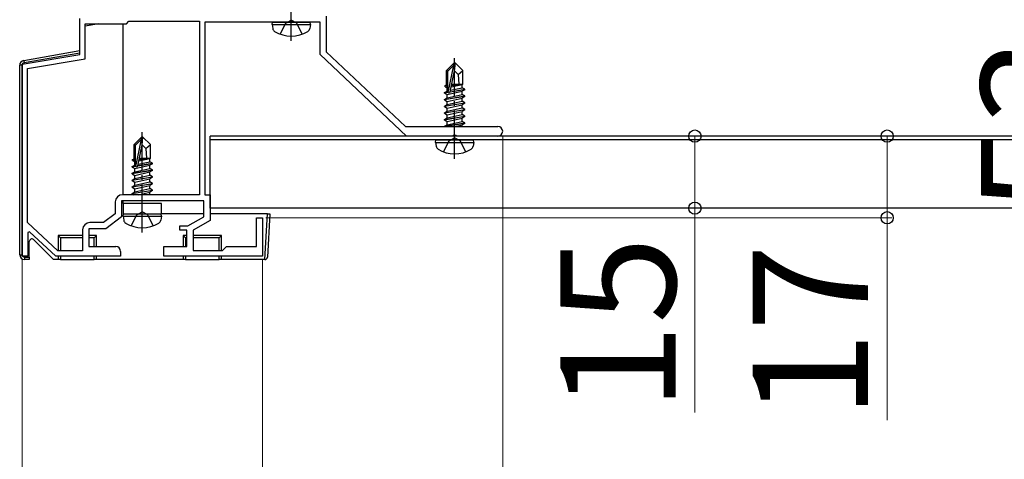
# Model space of a CAD drawing. Extents: x 210 to 2310, y 252 to 3374.
# Drawn here: x 823 to 1028, y 2176 to 2268 of the extents above; entities that cross this region are included whole.
import ezdxf

# ---------------------------------------------------------------- set-up
doc = ezdxf.new("R2010")
doc.units = 0
doc.linetypes.add('YCENTER_1', pattern=[13, 10, -1, 1, -1])
doc.linetypes.add('YHIDDEN_1', pattern=[4, 3, -1])
for name, color, linetype, lineweight in [('YKK_11', 7, 'CONTINUOUS', 30), ('YKK_13', 4, 'CONTINUOUS', 30), ('YKK_D', 6, 'CONTINUOUS', 13)]:
    doc.layers.add(name, color=color, linetype=linetype, lineweight=lineweight)
doc.styles.add('text-b', font='txt')

msp = doc.modelspace()

# ---------------------------------------------------------------- linework, layer by layer
at = {"layer": 'YKK_11', "linetype": 'ByBlock', "lineweight": -2, "ltscale": 0.5}
for p, q in [((886.58, 2268.3), (886.58, 2260.86)), ((835.28, 2260.3), (835.28, 2267.8)), ((836.38, 2259.37), (836.38, 2266.7)), ((836.38, 2266.7), (844.98, 2266.7)), ((844.98, 2266.7), (845.48, 2267.2)), ((845.48, 2267.2), (860.18, 2267.2)), ((860.18, 2267.2), (860.18, 2231.1)), ((878.82, 2267), (861.28, 2267)), ((861.28, 2267), (861.28, 2231.1)), ((879.01, 2267.12), (878.82, 2267)), ((879.55, 2267.12), (879.01, 2267.12)), ((879.74, 2267), (879.55, 2267.12)), ((885.28, 2267), (879.74, 2267)), ((885.28, 2260.3), (885.28, 2267)), ((823.28, 2258.3), (835.28, 2260.3)), ((903.28, 2243.3), (885.28, 2260.3)), ((886.58, 2260.86), (903.06, 2245.3)), ((823.28, 2218.3), (823.28, 2258.3)), ((824.38, 2257.37), (836.38, 2259.37)), ((824.38, 2225.28), (824.38, 2257.37)), ((903.06, 2245.3), (922.28, 2245.3)), ((913.01, 2243.42), (912.82, 2243.3)), ((913.55, 2243.42), (913.01, 2243.42)), ((913.74, 2243.3), (913.55, 2243.42)), ((912.82, 2243.3), (903.28, 2243.3)), ((922.28, 2243.3), (913.74, 2243.3)), ((860.18, 2231.1), (844.18, 2231.1)), ((861.28, 2231.1), (862.38, 2231.1)), ((862.38, 2231.1), (862.38, 2225.74)), ((842.68, 2229.6), (842.68, 2227.15)), ((861.08, 2229.8), (843.98, 2229.8)), ((843.98, 2229.8), (843.98, 2226.5)), ((861.08, 2226.5), (861.08, 2229.8)), ((842.68, 2227.15), (840.24, 2225.3)), ((830.71, 2219.4), (824.38, 2225.28)), ((840.24, 2225.3), (837.38, 2225.3)), ((843.98, 2226.5), (840.68, 2224)), ((857.75, 2224.6), (861.08, 2226.5)), ((862.38, 2225.74), (858.88, 2223.74)), ((872.08, 2220.3), (872.08, 2226.3)), ((872.08, 2226.3), (873.28, 2226.3)), ((873.28, 2226.3), (873.28, 2218.3)), ((824.84, 2223.35), (824.48, 2223.2)), ((824.48, 2223.2), (824.48, 2218.3)), ((830.28, 2218.3), (824.84, 2223.35)), ((835.88, 2223.8), (835.88, 2219.4)), ((840.68, 2224), (837.18, 2224)), ((837.18, 2224), (837.18, 2220.3)), ((856.08, 2223.7), (856.08, 2224.6)), ((856.08, 2224.6), (857.75, 2224.6)), ((857.58, 2223.7), (856.08, 2223.7)), ((857.58, 2220.3), (857.58, 2223.7)), ((858.88, 2223.74), (858.88, 2219.5)), ((835.88, 2219.4), (830.71, 2219.4)), ((837.18, 2220.3), (842.78, 2220.3)), ((843.78, 2219.3), (843.78, 2218.3)), ((852.78, 2218.3), (852.78, 2220.3)), ((852.78, 2220.3), (857.58, 2220.3)), ((858.88, 2219.5), (864.98, 2219.5)), ((864.98, 2219.5), (865.78, 2220.3)), ((865.78, 2220.3), (872.08, 2220.3)), ((824.48, 2218.3), (823.28, 2218.3)), ((843.78, 2218.3), (830.28, 2218.3)), ((873.28, 2218.3), (852.78, 2218.3))]:
    msp.add_line(p, q, dxfattribs=at)
for centre, radius, start, end in [((922.28, 2244.3), 1, 0, 90), ((922.28, 2244.3), 1, 270, 360), ((844.18, 2229.6), 1.5, 90, 180), ((837.38, 2223.8), 1.5, 90, 180), ((842.78, 2219.3), 1, 0, 90)]:
    msp.add_arc(centre, radius, start, end, dxfattribs=at)
at = {"layer": 'YKK_13', "linetype": 'YCENTER_1'}
for p, q in [((879.28, 2263.1), (879.28, 2284)), ((913.28, 2238.6), (913.28, 2259.5)), ((848.28, 2223.2), (848.28, 2244.1))]:
    msp.add_line(p, q, dxfattribs=at)
at = {"layer": 'YKK_13'}
for p, q in [((839.22, 2266.7), (836.38, 2266.2)), ((844.28, 2231.1), (844.28, 2266.7)), ((875.28, 2266.5), (875.37, 2267)), ((875.28, 2266.5), (875.42, 2265.7)), ((875.28, 2266.5), (883.28, 2266.5)), ((875.37, 2267), (883.19, 2267)), ((883.28, 2266.5), (883.14, 2265.7)), ((883.28, 2266.5), (883.19, 2267)), ((835.28, 2261.1), (835.28, 2265.67)), ((823.61, 2259.04), (835.28, 2261.1)), ((835.28, 2260.59), (823.69, 2258.55)), ((823.28, 2258.06), (822.78, 2258.06)), ((822.78, 2218.6), (822.78, 2258.06)), ((823.28, 2258.06), (823.28, 2218.6)), ((823.61, 2259.04), (823.69, 2258.55)), ((913.13, 2258.5), (911.58, 2256.95)), ((911.88, 2256.83), (913.13, 2258.08)), ((911.95, 2252.38), (913.13, 2258.08)), ((913.43, 2258.5), (913.13, 2258.5)), ((913.13, 2258.08), (913.13, 2258.5)), ((913.28, 2256.88), (913.28, 2258.5)), ((913.28, 2256.88), (913.43, 2258.5)), ((913.43, 2258.5), (914.98, 2256.95)), ((911.58, 2253.98), (911.58, 2256.95)), ((911.58, 2256.95), (911.88, 2256.83)), ((911.88, 2252.55), (911.88, 2256.83)), ((912.37, 2252.49), (913.28, 2256.88)), ((913.28, 2256.88), (914.02, 2256.15)), ((914.02, 2256.15), (914.98, 2256.95)), ((914.02, 2256.15), (914.18, 2254.1)), ((914.98, 2254.1), (914.98, 2256.95)), ((911.28, 2253.81), (911.58, 2253.98)), ((911.28, 2253.81), (911.88, 2253.93)), ((911.28, 2253.59), (911.28, 2253.81)), ((911.28, 2253.59), (911.88, 2253.69)), ((911.58, 2254.1), (911.88, 2254.1)), ((912.58, 2253.53), (914.83, 2254.03)), ((912.64, 2253.82), (914.36, 2254.1)), ((912.7, 2254.08), (912.78, 2254.1)), ((912.7, 2254.1), (914.98, 2254.1)), ((914.98, 2254.1), (914.83, 2254.03)), ((914.83, 2253.37), (914.83, 2254.03)), ((911.18, 2252.35), (911.73, 2252.67)), ((911.18, 2252.35), (911.89, 2252.47)), ((911.95, 2252.38), (911.18, 2252.25)), ((911.18, 2252.25), (911.18, 2252.35)), ((911.18, 2252.25), (911.73, 2251.93)), ((911.18, 2250.95), (915.38, 2251.65)), ((911.28, 2253.59), (911.73, 2253.33)), ((911.73, 2253.33), (911.88, 2253.37)), ((911.73, 2252.67), (911.73, 2253.33)), ((911.73, 2252.67), (911.88, 2252.7)), ((911.73, 2251.93), (914.83, 2252.63)), ((911.73, 2251.27), (914.83, 2251.97)), ((911.73, 2251.27), (911.73, 2251.93)), ((915.38, 2252.95), (912.35, 2252.45)), ((912.38, 2252.55), (915.38, 2253.05)), ((912.44, 2252.83), (914.83, 2253.37)), ((915.38, 2253.05), (914.83, 2253.37)), ((915.38, 2252.95), (914.83, 2252.63)), ((914.83, 2251.97), (914.83, 2252.63)), ((915.38, 2251.65), (914.83, 2251.97)), ((915.38, 2252.95), (915.38, 2253.05)), ((915.38, 2251.55), (915.38, 2251.65)), ((915.38, 2251.55), (911.18, 2250.85)), ((911.18, 2250.95), (911.73, 2251.27)), ((911.18, 2250.85), (911.18, 2250.95)), ((911.18, 2250.85), (911.73, 2250.53)), ((911.18, 2249.55), (915.38, 2250.25)), ((915.38, 2250.15), (911.18, 2249.45)), ((911.18, 2249.55), (911.73, 2249.87)), ((911.18, 2249.45), (911.18, 2249.55)), ((911.73, 2250.53), (914.83, 2251.23)), ((911.73, 2249.87), (914.83, 2250.57)), ((911.73, 2249.87), (911.73, 2250.53)), ((911.73, 2249.13), (914.83, 2249.83)), ((915.38, 2251.55), (914.83, 2251.23)), ((914.83, 2250.57), (914.83, 2251.23)), ((915.38, 2250.25), (914.83, 2250.57)), ((915.38, 2250.15), (914.83, 2249.83)), ((914.83, 2249.17), (914.83, 2249.83)), ((915.38, 2250.15), (915.38, 2250.25)), ((911.18, 2249.45), (911.73, 2249.13)), ((911.18, 2248.15), (915.38, 2248.85)), ((915.38, 2248.75), (911.18, 2248.05)), ((911.18, 2248.15), (911.73, 2248.47)), ((911.18, 2248.05), (911.18, 2248.15)), ((911.18, 2248.05), (911.73, 2247.73)), ((911.73, 2248.47), (914.83, 2249.17)), ((911.73, 2248.47), (911.73, 2249.13)), ((911.73, 2247.73), (914.83, 2248.43)), ((911.73, 2247.07), (914.83, 2247.77)), ((911.73, 2247.07), (911.73, 2247.73)), ((915.38, 2248.85), (914.83, 2249.17)), ((915.38, 2248.75), (914.83, 2248.43)), ((914.83, 2247.77), (914.83, 2248.43)), ((915.38, 2247.45), (914.83, 2247.77)), ((915.38, 2248.75), (915.38, 2248.85)), ((911.18, 2246.75), (915.38, 2247.45)), ((915.38, 2247.35), (911.18, 2246.65)), ((911.18, 2246.75), (911.73, 2247.07)), ((911.18, 2246.65), (911.18, 2246.75)), ((911.18, 2246.65), (911.73, 2246.33)), ((911.18, 2245.35), (915.38, 2246.05)), ((911.18, 2245.35), (911.73, 2245.67)), ((915.38, 2245.95), (911.48, 2245.3)), ((911.73, 2246.33), (914.83, 2247.03)), ((911.73, 2245.67), (914.83, 2246.37)), ((911.73, 2245.67), (911.73, 2246.33)), ((913.36, 2245.3), (914.83, 2245.63)), ((915.38, 2247.35), (914.83, 2247.03)), ((914.83, 2246.37), (914.83, 2247.03)), ((915.38, 2246.05), (914.83, 2246.37)), ((915.38, 2245.95), (914.83, 2245.63)), ((914.83, 2245.3), (914.83, 2245.63)), ((915.38, 2247.35), (915.38, 2247.45)), ((915.38, 2245.95), (915.38, 2246.05)), ((911.18, 2245.3), (911.18, 2245.35)), ((848.13, 2243.1), (846.58, 2241.55)), ((846.58, 2238.58), (846.58, 2241.55)), ((846.58, 2241.55), (846.88, 2241.43)), ((846.88, 2241.43), (848.13, 2242.68)), ((846.88, 2237.15), (846.88, 2241.43)), ((846.95, 2236.98), (848.13, 2242.68)), ((847.37, 2237.09), (848.28, 2241.48)), ((848.43, 2243.1), (848.13, 2243.1)), ((848.13, 2242.68), (848.13, 2243.1)), ((848.28, 2241.48), (848.28, 2243.1)), ((848.28, 2241.48), (848.43, 2243.1)), ((848.28, 2241.48), (849.02, 2240.75)), ((848.43, 2243.1), (849.98, 2241.55)), ((849.02, 2240.75), (849.98, 2241.55)), ((849.98, 2238.7), (849.98, 2241.55)), ((1212.38, 2243.3), (862.38, 2243.3)), ((862.38, 2228.3), (862.38, 2243.3)), ((1212.38, 2242.5), (862.38, 2242.5)), ((909.28, 2242), (909.37, 2242.5)), ((909.28, 2242), (909.42, 2241.2)), ((909.28, 2242), (917.28, 2242)), ((909.37, 2242.5), (917.19, 2242.5)), ((917.28, 2242), (917.14, 2241.2)), ((917.28, 2242), (917.19, 2242.5)), ((849.02, 2240.75), (849.18, 2238.7)), ((846.18, 2236.95), (846.73, 2237.27)), ((846.28, 2238.41), (846.58, 2238.58)), ((846.28, 2238.41), (846.88, 2238.52)), ((846.28, 2238.19), (846.28, 2238.41)), ((846.28, 2238.19), (846.88, 2238.29)), ((846.28, 2238.19), (846.73, 2237.93)), ((846.58, 2238.7), (846.88, 2238.7)), ((846.73, 2237.93), (846.88, 2237.97)), ((846.73, 2237.27), (846.73, 2237.93)), ((846.73, 2237.27), (846.88, 2237.3)), ((850.38, 2237.55), (847.35, 2237.05)), ((847.38, 2237.15), (850.38, 2237.65)), ((847.44, 2237.43), (849.83, 2237.97)), ((847.58, 2238.12), (849.83, 2238.63)), ((847.64, 2238.42), (849.36, 2238.7)), ((847.7, 2238.68), (847.78, 2238.7)), ((847.7, 2238.7), (849.98, 2238.7)), ((849.98, 2238.7), (849.83, 2238.63)), ((849.83, 2237.97), (849.83, 2238.63)), ((850.38, 2237.65), (849.83, 2237.97)), ((850.38, 2237.55), (849.83, 2237.23)), ((850.38, 2237.55), (850.38, 2237.65)), ((846.18, 2236.95), (846.89, 2237.07)), ((846.95, 2236.98), (846.18, 2236.85)), ((846.18, 2236.85), (846.18, 2236.95)), ((846.18, 2236.85), (846.73, 2236.53)), ((846.18, 2235.55), (850.38, 2236.25)), ((850.38, 2236.15), (846.18, 2235.45)), ((846.18, 2235.55), (846.73, 2235.87)), ((846.18, 2235.45), (846.18, 2235.55)), ((846.18, 2235.45), (846.73, 2235.13)), ((846.73, 2236.53), (849.83, 2237.23)), ((846.73, 2235.87), (849.83, 2236.57)), ((846.73, 2235.87), (846.73, 2236.53)), ((846.73, 2235.13), (849.83, 2235.83)), ((849.83, 2236.57), (849.83, 2237.23)), ((850.38, 2236.25), (849.83, 2236.57)), ((850.38, 2236.15), (849.83, 2235.83)), ((849.83, 2235.17), (849.83, 2235.83)), ((850.38, 2236.15), (850.38, 2236.25)), ((846.18, 2234.15), (850.38, 2234.85)), ((850.38, 2234.75), (846.18, 2234.05)), ((846.18, 2234.15), (846.73, 2234.47)), ((846.18, 2234.05), (846.18, 2234.15)), ((846.18, 2234.05), (846.73, 2233.73)), ((846.18, 2232.75), (850.38, 2233.45)), ((850.38, 2233.35), (846.18, 2232.65)), ((846.73, 2234.47), (849.83, 2235.17)), ((846.73, 2234.47), (846.73, 2235.13)), ((846.73, 2233.73), (849.83, 2234.43)), ((846.73, 2233.07), (849.83, 2233.77)), ((846.73, 2233.07), (846.73, 2233.73)), ((850.38, 2234.85), (849.83, 2235.17)), ((850.38, 2234.75), (849.83, 2234.43)), ((849.83, 2233.77), (849.83, 2234.43)), ((850.38, 2233.45), (849.83, 2233.77)), ((850.38, 2233.35), (849.83, 2233.03)), ((850.38, 2234.75), (850.38, 2234.85)), ((850.38, 2233.35), (850.38, 2233.45)), ((846.18, 2232.75), (846.73, 2233.07)), ((846.18, 2232.65), (846.18, 2232.75)), ((846.18, 2232.65), (846.73, 2232.33)), ((846.18, 2231.35), (850.38, 2232.05)), ((850.38, 2231.95), (846.18, 2231.25)), ((846.18, 2231.35), (846.73, 2231.67)), ((846.18, 2231.25), (846.18, 2231.35)), ((846.18, 2231.25), (846.44, 2231.1)), ((846.73, 2232.33), (849.83, 2233.03)), ((846.73, 2231.67), (849.83, 2232.37)), ((846.73, 2231.67), (846.73, 2232.33)), ((847.47, 2231.1), (849.83, 2231.63)), ((849.83, 2232.37), (849.83, 2233.03)), ((850.38, 2232.05), (849.83, 2232.37)), ((850.38, 2231.95), (849.83, 2231.63)), ((849.83, 2231.1), (849.83, 2231.63)), ((850.38, 2231.95), (850.38, 2232.05)), ((844.28, 2229.3), (844.28, 2229.8)), ((844.28, 2229.3), (844.28, 2227.1)), ((852.28, 2229.3), (844.28, 2229.3)), ((852.28, 2227.1), (852.28, 2229.3)), ((844.28, 2227.1), (852.28, 2227.1)), ((844.28, 2226.6), (844.37, 2227.1)), ((844.37, 2227.1), (852.19, 2227.1)), ((852.28, 2226.6), (852.19, 2227.1)), ((861.08, 2227.1), (852.28, 2227.1)), ((1212.38, 2228.3), (862.38, 2228.3)), ((874.36, 2227.1), (862.38, 2227.1)), ((873.78, 2217.6), (874.36, 2227.1)), ((874.86, 2227.1), (874.31, 2218.07)), ((874.36, 2227.1), (874.86, 2227.1)), ((844.28, 2226.6), (844.42, 2225.8)), ((844.28, 2226.6), (852.28, 2226.6)), ((852.28, 2226.6), (852.14, 2225.8)), ((824.78, 2218.1), (824.78, 2221.39)), ((825.63, 2221.75), (829.78, 2217.6)), ((835.88, 2222.6), (830.78, 2222.6)), ((830.78, 2222.6), (830.78, 2219.4)), ((830.78, 2222.6), (831.28, 2222.1)), ((831.28, 2222.1), (831.28, 2219.4)), ((835.88, 2222.1), (831.28, 2222.1)), ((838.78, 2222.6), (837.18, 2222.6)), ((838.28, 2222.1), (837.18, 2222.1)), ((838.78, 2222.6), (838.28, 2222.1)), ((838.28, 2220.3), (838.28, 2222.1)), ((838.78, 2220.3), (838.78, 2222.6)), ((857.58, 2222.6), (856.78, 2222.6)), ((856.78, 2222.6), (856.78, 2220.3)), ((856.78, 2222.6), (857.28, 2222.1)), ((857.28, 2222.1), (857.28, 2220.3)), ((857.58, 2222.1), (857.28, 2222.1)), ((864.78, 2222.6), (858.88, 2222.6)), ((864.28, 2222.1), (858.88, 2222.1)), ((864.78, 2222.6), (864.28, 2222.1)), ((864.28, 2219.5), (864.28, 2222.1)), ((864.78, 2219.5), (864.78, 2222.6)), ((822.78, 2218.6), (823.28, 2218.6)), ((823.78, 2218.1), (823.78, 2217.6)), ((823.78, 2218.1), (824.78, 2218.1)), ((824.78, 2217.6), (823.78, 2217.6)), ((824.78, 2218.1), (824.78, 2217.6)), ((830.78, 2217.6), (829.78, 2217.6)), ((830.78, 2218.3), (830.78, 2217.6)), ((831.28, 2217.6), (830.78, 2217.6)), ((831.28, 2218.3), (831.28, 2217.6)), ((831.28, 2217.6), (838.28, 2217.6)), ((838.28, 2217.6), (838.28, 2218.3)), ((838.78, 2217.6), (838.28, 2217.6)), ((838.78, 2217.6), (838.78, 2218.3)), ((856.78, 2217.6), (838.78, 2217.6)), ((856.78, 2218.3), (856.78, 2217.6)), ((857.28, 2217.6), (856.78, 2217.6)), ((857.28, 2218.3), (857.28, 2217.6)), ((857.28, 2217.6), (864.28, 2217.6)), ((864.28, 2217.6), (864.28, 2218.3)), ((864.78, 2217.6), (864.28, 2217.6)), ((864.78, 2217.6), (864.78, 2218.3)), ((873.78, 2217.6), (864.78, 2217.6)), ((873.81, 2217.6), (873.78, 2217.6))]:
    msp.add_line(p, q, dxfattribs=at)
at = {"layer": 'YKK_13', "linetype": 'YHIDDEN_1'}
for p, q in [((876.98, 2264.52), (878.13, 2266.84)), ((878.13, 2266.84), (879.28, 2267.45)), ((880.42, 2266.84), (879.28, 2267.45)), ((881.58, 2264.52), (880.42, 2266.84)), ((910.98, 2240.02), (912.13, 2242.34)), ((912.13, 2242.34), (913.28, 2242.95)), ((914.42, 2242.34), (913.28, 2242.95)), ((915.58, 2240.02), (914.42, 2242.34)), ((847.13, 2226.94), (848.28, 2227.55)), ((849.42, 2226.94), (848.28, 2227.55)), ((845.98, 2224.62), (847.13, 2226.94)), ((850.58, 2224.62), (849.42, 2226.94))]:
    msp.add_line(p, q, dxfattribs=at)
at = {"layer": 'YKK_13'}
for centre, radius, start, end in [((876.31, 2265.85), 0.9, 190, 237.9441), ((879.28, 2270.6), 6.5, 237.9441, 302.0559), ((882.25, 2265.85), 0.9, 302.0559, 350), ((823.78, 2258.06), 1, 100, 180), ((823.78, 2258.06), 0.5, 100, 180), ((912.13, 2252.55), 0.248, 180, 347.191), ((910.31, 2241.35), 0.9, 190, 237.9441), ((913.28, 2246.1), 6.5, 237.9441, 302.0559), ((916.25, 2241.35), 0.9, 302.0559, 350), ((847.13, 2237.15), 0.248, 180, 347.191), ((845.31, 2225.95), 0.9, 190, 237.9441), ((848.28, 2230.7), 6.5, 237.9441, 302.0559), ((851.25, 2225.95), 0.9, 302.0559, 350), ((825.28, 2221.39), 0.5, 45, 180), ((823.78, 2218.6), 1, 180, 270), ((823.78, 2218.6), 0.5, 180, 270), ((873.81, 2218.1), 0.5, 270, 356.5)]:
    msp.add_arc(centre, radius, start, end, dxfattribs=at)
at = {"layer": 'YKK_D'}
for p, q in [((923.28, 2243.3), (923.28, 2056.8)), ((963.28, 2243.3), (963.28, 2228.3)), ((1003.28, 2243.3), (1003.28, 2226.3)), ((963.28, 2228.3), (963.28, 2185.74)), ((873.98, 2226.3), (1004.28, 2226.3)), ((1003.28, 2226.3), (1003.28, 2184.15)), ((823.28, 2217.6), (823.28, 2016.8)), ((823.28, 2217.6), (823.28, 2056.8)), ((873.28, 2217.6), (873.28, 2056.8)), ((873.28, 2217.6), (873.28, 2056.8))]:
    msp.add_line(p, q, dxfattribs=at)
at = {"layer": 'YKK_D', "linetype": 'ByBlock', "lineweight": -2}
for centre in [(963.28, 2243.3), (1003.28, 2243.3), (963.28, 2228.3), (1003.28, 2226.3)]:
    msp.add_circle(centre, 1.27, dxfattribs=at)

# ---------------------------------------------------------------- texts
at = {"layer": 'YKK_D', "style": 'text-b'}
for s, p in [('53', (1046.78, 2227.35)), ('15', (959.28, 2186.06)), ('17', (999.28, 2184.47))]:
    msp.add_text(s, height=24, rotation=90, dxfattribs=at).set_placement(p)

doc.saveas('drawing.dxf')
